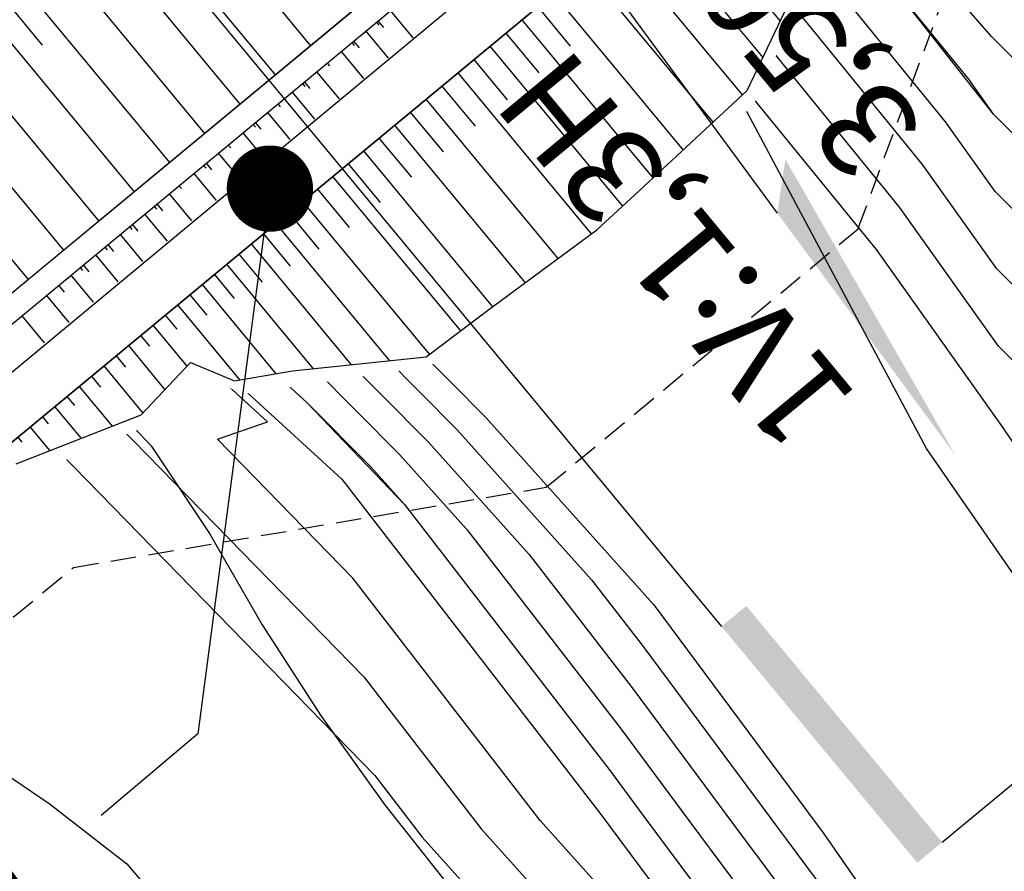
# Model space of a CAD drawing. Extents: x 792347 to 798090, y 7595979 to 7601082.
# Drawn here: x 795226 to 795288, y 7598192 to 7598245 of the extents above; entities that cross this region are included whole.
import ezdxf
from ezdxf.enums import TextEntityAlignment as Align

# ---------------------------------------------------------------- set-up
doc = ezdxf.new("R2010")
doc.units = 0
doc.linetypes.add('CENTER2', pattern=[28.575, 19.05, -3.175, 3.175, -3.175])
doc.linetypes.add('DASHED2', pattern=[9.525, 6.35, -3.175])
doc.layers.get('0').update_dxf_attribs({"color": 2, "linetype": 'CONTINUOUS'})
doc.layers.get('DEFPOINTS').update_dxf_attribs({"linetype": 'CONTINUOUS'})
for name, color, linetype in [('ENSECADEIRAS', 4, 'CONTINUOUS'), ('FEATURE LINE-ATERRO SOLO', 4, 'CONTINUOUS'), ('GER-DIM', 14, 'CONTINUOUS'), ('GER-ELEVAÇÕES COTADAS', 2, 'CENTER2'), ('GER-SIMBOLOS', 7, 'CONTINUOUS'), ('GER-TEXTO', 2, 'CONTINUOUS'), ('GER-VIEWPORT', 254, 'CONTINUOUS'), ('GRADING-ATERRO BARRAGEM', 4, 'CONTINUOUS'), ('INCLINAÇÃO TALUDE', 253, 'CONTINUOUS'), ('TERRENO NATURAL', 2, 'CONTINUOUS'), ('TOP-RIO', 150, 'CONTINUOUS')]:
    doc.layers.add(name, color=color, linetype=linetype)
doc.styles.add('R60', font='ROMANS.shx', dxfattribs={"height": 6})
doc.styles.add('REG 60 ESC 1-4000', font='ROMANS.shx', dxfattribs={"height": 6})
doc.styles.add('REG060', font='ROMANS.shx', dxfattribs={"height": 0.75})
doc.styles.get("Standard").update_dxf_attribs({"font": 'romans.shx'})
doc.dimstyles.new('GER-DIM-1-4000-MODEL-A3', dxfattribs={"dimscale": 0.5, "dimtxt": 6, "dimasz": 10, "dimexe": 1.25, "dimexo": 1.5, "dimtad": 1, "dimzin": 0, "dimtxsty": 'REG 60 ESC 1-4000', "dimcen": 2, "dimclrd": 7, "dimclre": 7, "dimclrt": 14, "dimaunit": 1, "dimadec": 4, "dimazin": 2, "dimtfac": 1, "dimtmove": 2, "dimatfit": 3, "dimldrblk": 'DOT', "dimfxl": 0, "dimlwd": -1, "dimlwe": -1, "dimarcsym": 0})
doc.dimstyles.new('MET-EST-A3', dxfattribs={"dimscale": 0, "dimtxt": 1.3, "dimasz": 1.35, "dimexe": 1.35, "dimexo": 1.5, "dimgap": 0.7, "dimtad": 1, "dimzin": 1, "dimtxsty": 'Standard', "dimblk": 'ARCHTICK', "dimcen": 1, "dimdle": 1.7, "dimclrd": 14, "dimclre": 14, "dimclrt": 14, "dimadec": 0, "dimazin": 0, "dimtfac": 0.64, "dimtix": 1, "dimtmove": 2, "dimatfit": 3, "dimfxl": 0, "dimtolj": 1, "dimtzin": 0, "dimlwd": -1, "dimlwe": -1, "dimarcsym": 0})

# ---------------------------------------------------------------- blocks, each defined once
blk = doc.blocks.new('SETA-E')
at = {"color": 7, "linetype": 'Continuous'}
blk.add_line((0, 0), (-0.46049, 0), dxfattribs=at)
blk.add_solid([(-0.46049, 0), (-0.72542, 0), (-0.42679, -0.0337)], dxfattribs=at)
at = {"color": 0, "linetype": 'Continuous'}
blk.add_attdef('TALUDE', text='', height=0.0762, dxfattribs=at).set_placement((-0.02927, 0.04194), align=Align.RIGHT)
blk = doc.blocks.new('_ArchTick')
at = {"color": 0, "const_width": 0.15}
blk.add_lwpolyline([(-0.5, -0.5), (0.5, 0.5)], dxfattribs=at)
blk = doc.blocks.new('*D45')
at = {"layer": 'DEFPOINTS', "color": 0, "linetype": 'ByBlock'}
for p in [(795274.08, 7598263.256, -0.023), (795276.152, 7598260.432, -0.023), (795268.421, 7598258.568)]:
    blk.add_point(p, dxfattribs=at)
at = {"layer": 'GER-DIM', "color": 7, "linetype": 'Continuous'}
for p, q in [((795265.231, 7598262.419), (795262.042, 7598266.269)), ((795273.503, 7598262.777), (795267.94, 7598258.169)), ((795275.574, 7598259.954), (795270.169, 7598255.477)), ((795270.651, 7598255.876), (795268.421, 7598258.568)), ((795273.84, 7598252.025), (795277.03, 7598248.175))]:
    blk.add_line(p, q, dxfattribs=at)
at = {"layer": 'GER-DIM', "color": 7, "linetype": 'ByBlock'}
for points in [[(795264.59, 7598261.887), (795265.873, 7598262.95), (795268.421, 7598258.568)], [(795273.199, 7598251.494), (795274.482, 7598252.557), (795270.651, 7598255.876)]]:
    blk.add_solid(points, dxfattribs=at)
at = {"layer": 'GER-DIM', "color": 14, "linetype": 'ByBlock', "insert": (795276.355, 7598243.359), "char_height": 6, "attachment_point": 5, "rotation": 129.6354, "style": 'REG 60 ESC 1-4000'}
blk.add_mtext('3,50 ', dxfattribs=at)
blk = doc.blocks.new('_DOT')
at = {"color": 0, "linetype": 'ByBlock'}
blk.add_line((-0.5, 0), (-1, 0), dxfattribs=at)
at = {"color": 0, "linetype": 'ByBlock', "const_width": 0.5}
blk.add_lwpolyline([(-0.25, 0, 1), (0.25, 0, 1)], format="xyb", close=True, dxfattribs=at)
blk = doc.blocks.new('CORTE')
at = {"color": 7, "linetype": 'Continuous'}
blk.add_line((-0.8, 0.042), (-0.8, 1.078), dxfattribs=at)
for points in [[(-0.8, 1.078), (-0.8, 0.282), (-1.04, 0.1434)], [(0, -0.042), (0, 0.042), (-0.8, -0.042), (-0.8, 0.042)]]:
    blk.add_solid(points, dxfattribs=at)
at = {"color": 11}
blk.add_attdef('N', text='', height=0.43, dxfattribs=at).set_placement((-0.8, 1.3923), align=Align.MIDDLE)

msp = doc.modelspace()

# ---------------------------------------------------------------- linework, layer by layer
at = {"layer": 'INCLINAÇÃO TALUDE', "linetype": 'Continuous', "lineweight": -3, "elevation": 54}
for points in [[(795292, 7598220.529), (795287.648, 7598224.878), (795281.457, 7598233.589), (795262.427, 7598256.985), (795257.741, 7598262.337), (795250.83, 7598271.376), (795248.09, 7598276.266), (795240.011, 7598300.217), (795238.304, 7598306.011), (795235.99, 7598319.684), (795233.216, 7598330.983), (795232.223, 7598335.14), (795229.449, 7598338.764), (795227.586, 7598341.743)], [(795223.543, 7598244.676), (795233.722, 7598239.514), (795237.815, 7598235.766), (795253.78, 7598219.651), (795262.192, 7598210.265), (795265.409, 7598206.097), (795273.878, 7598194.685), (795277.334, 7598190.041)]]:
    msp.add_lwpolyline(points, dxfattribs=at)
at = {"layer": 'TERRENO NATURAL', "color": 33, "linetype": 'Continuous', "lineweight": -3}
for points, elevation in [([(795079.074, 7598402.214), (795084.774, 7598385.649), (795091.477, 7598371.004), (795094.885, 7598360.105), (795103.179, 7598349.433), (795107.855, 7598341.103), (795109.146, 7598330.355), (795120.106, 7598312.608), (795131.014, 7598297.05), (795136.878, 7598288.192), (795152.994, 7598282.171), (795167.428, 7598272.795), (795180.577, 7598261.241), (795191.533, 7598247.85), (795205.986, 7598244.643), (795215.169, 7598240.478), (795226.11, 7598235.287), (795246.576, 7598216.551), (795262.663, 7598195.713), (795279.941, 7598172.493), (795307.659, 7598144.167)], 58), ([(795294.701, 7598209.935), (795287.753, 7598220.035), (795280.014, 7598230.924), (795256.227, 7598260.168), (795247.588, 7598271.467), (795237.49, 7598301.405), (795234.597, 7598318.495), (795231.13, 7598332.619), (795227.663, 7598337.149), (795216.996, 7598339.814), (795196.26, 7598344.142), (795170.76, 7598351.73), (795157.225, 7598357.742), (795142.487, 7598368.262), (795132.617, 7598380.263), (795127.326, 7598385.08), (795118.765, 7598394.579), (795115.132, 7598398.023)], 53), ([(795308.987, 7598222.507), (795287.228, 7598244.251), (795263.796, 7598271.012), (795250.095, 7598295.463), (795241.56, 7598324.438), (795236.592, 7598345.224), (795227.278, 7598360.117), (795217.033, 7598367.563), (795198.405, 7598373.768), (795181.871, 7598380.961), (795164.111, 7598386.12), (795147.859, 7598386.033), (795136.98, 7598387.193), (795127.339, 7598392.368), (795123.161, 7598396.543)], 58), ([(795308.987, 7598222.507), (795287.228, 7598244.251), (795263.796, 7598271.012), (795250.095, 7598295.463), (795241.56, 7598324.438), (795236.592, 7598345.224), (795227.278, 7598360.117), (795217.033, 7598367.563), (795198.405, 7598373.768), (795181.871, 7598380.961), (795164.111, 7598386.12), (795147.859, 7598386.033), (795136.98, 7598387.193), (795127.339, 7598392.368), (795123.161, 7598396.543)], 58), ([(795304.74, 7598222.013), (795287.333, 7598239.408), (795285.786, 7598241.585), (795281.028, 7598247.434), (795262.282, 7598268.843), (795260.554, 7598271.103), (795249.594, 7598290.664), (795247.574, 7598296.652), (795240.746, 7598319.831), (795240.167, 7598323.249), (795239.474, 7598326.074), (795235.5, 7598342.703), (795234.807, 7598343.609), (795227.355, 7598355.523)], 57), ([(795300.493, 7598221.518), (795287.438, 7598234.564), (795284.343, 7598238.92), (795274.828, 7598250.618), (795260.768, 7598266.675), (795257.313, 7598271.194), (795249.092, 7598285.865), (795245.053, 7598297.84), (795239.932, 7598315.224), (795238.775, 7598322.061), (795237.388, 7598327.71), (795234.408, 7598340.182), (795233.021, 7598341.994), (795227.432, 7598350.93)], 56), ([(795109.339, 7598346.862), (795112.968, 7598338.655), (795117.817, 7598328.262), (795124.495, 7598316.638), (795132.035, 7598306.305), (795142.805, 7598295.111), (795152.715, 7598288.438), (795168.673, 7598279.203), (795177.179, 7598272.524), (795183.407, 7598266.301), (795192.066, 7598258.256), (795201.483, 7598253.398), (795211.509, 7598251.121), (795222.902, 7598247.023), (795235.625, 7598240.57), (795255.581, 7598220.426), (795266.096, 7598208.693), (795276.682, 7598194.428), (795286.466, 7598180.322)], 53), ([(795292, 7598220.529), (795287.648, 7598224.878), (795281.457, 7598233.589), (795262.427, 7598256.985), (795257.741, 7598262.337), (795250.83, 7598271.376), (795248.09, 7598276.266), (795240.011, 7598300.217), (795238.304, 7598306.011), (795235.99, 7598319.684), (795233.216, 7598330.983), (795232.223, 7598335.14), (795229.449, 7598338.764)], 54), ([(795294.701, 7598209.935), (795287.753, 7598220.035), (795280.014, 7598230.924), (795256.227, 7598260.168), (795247.588, 7598271.467), (795237.49, 7598301.405), (795234.597, 7598318.495), (795231.13, 7598332.619), (795227.663, 7598337.149)], 53), ([(795304.74, 7598222.013), (795287.333, 7598239.408), (795281.028, 7598247.434), (795262.282, 7598268.843), (795260.554, 7598271.103), (795249.594, 7598290.664), (795247.574, 7598296.652), (795240.746, 7598319.831)], 57), ([(795124.495, 7598316.638), (795132.035, 7598306.305), (795142.805, 7598295.111), (795152.715, 7598288.438), (795168.673, 7598279.203), (795177.179, 7598272.524), (795183.407, 7598266.301), (795192.066, 7598258.256), (795201.483, 7598253.398), (795211.509, 7598251.121), (795222.902, 7598247.023), (795235.625, 7598240.57), (795255.581, 7598220.426), (795266.096, 7598208.693), (795276.682, 7598194.428), (795286.466, 7598180.322), (795293.804, 7598165.588)], 53), ([(795300.493, 7598221.518), (795287.438, 7598234.564), (795284.343, 7598238.92), (795274.828, 7598250.618), (795260.768, 7598266.675), (795257.313, 7598271.194), (795249.092, 7598285.865), (795245.053, 7598297.84), (795239.932, 7598315.224)], 56), ([(795131.83, 7598304.454), (795140.447, 7598295.499), (795141.62, 7598293.727), (795149.547, 7598288.389), (795152.77, 7598287.185), (795165.537, 7598279.797), (795168.424, 7598277.922), (795177.859, 7598270.268), (795182.841, 7598265.289), (795189.768, 7598258.853), (795191.959, 7598256.174), (795199.493, 7598252.288), (795210.404, 7598249.826), (795212.241, 7598248.993), (795221.355, 7598245.714), (795233.722, 7598239.514), (795237.815, 7598235.766), (795253.78, 7598219.651), (795262.192, 7598210.265), (795265.409, 7598206.097), (795273.878, 7598194.685), (795277.334, 7598190.041)], 54), ([(795131.422, 7598300.752), (795135.731, 7598296.274), (795139.249, 7598290.96), (795143.212, 7598288.291), (795152.882, 7598284.678), (795159.266, 7598280.984), (795167.926, 7598275.358), (795179.218, 7598265.754), (795185.173, 7598260.047), (795191.746, 7598252.012), (795195.513, 7598250.069), (795208.195, 7598247.234), (795213.705, 7598244.735), (795218.262, 7598243.096), (795229.916, 7598237.4), (795242.196, 7598226.159), (795250.178, 7598218.101), (795254.384, 7598213.408), (795264.036, 7598200.905), (795268.271, 7598195.199), (795278.638, 7598181.267)], 56), ([(795131.218, 7598298.901), (795133.372, 7598296.662), (795138.063, 7598289.576), (795140.045, 7598288.241), (795152.938, 7598283.425), (795156.13, 7598281.578), (795167.677, 7598274.077), (795169.378, 7598272.741), (795179.898, 7598263.498), (795182.875, 7598260.644), (795191.639, 7598249.931), (795193.523, 7598248.959), (795207.091, 7598245.939), (795214.437, 7598242.606), (795216.715, 7598241.787), (795228.013, 7598236.344), (795244.386, 7598221.355), (795250.48, 7598214.98), (795263.349, 7598198.309), (795265.467, 7598195.456), (795279.289, 7598176.88)], 57), ([(795224.826, 7598239.981), (795229.916, 7598237.4), (795242.196, 7598226.159), (795250.178, 7598218.101), (795254.384, 7598213.408), (795264.036, 7598200.905), (795268.271, 7598195.199), (795278.638, 7598181.267)], 56), ([(795225.468, 7598237.634), (795228.013, 7598236.344), (795244.386, 7598221.355), (795248.377, 7598217.326), (795250.48, 7598214.98), (795263.349, 7598198.309), (795265.467, 7598195.456), (795279.289, 7598176.88)], 57), ([(795264.948, 7598188.536), (795258.976, 7598195.196), (795247.26, 7598210.372), (795238.786, 7598219.056), (795241.915, 7598220.147), (795227.095, 7598233.714), (795223.971, 7598232.618)], 59), ([(795219.693, 7598227.281), (795229.066, 7598230.567), (795232.592, 7598227.339), (795223.207, 7598224.064), (795248.628, 7598198.013), (795251.602, 7598194.161), (795269.518, 7598174.184)], 61), ([(795219.404, 7598202.278), (795228.25, 7598196.268), (795233.111, 7598192.48), (795234.828, 7598190.469)], 62)]:
    msp.add_lwpolyline(points, dxfattribs=dict(at, elevation=elevation))
at = {"layer": 'TERRENO NATURAL', "color": 34, "linetype": 'Continuous', "lineweight": -3}
for points, elevation in [([(795296.246, 7598221.024), (795287.543, 7598229.721), (795282.9, 7598236.255), (795268.627, 7598253.801), (795259.254, 7598264.506), (795254.071, 7598271.285), (795248.591, 7598281.066), (795242.532, 7598299.028), (795239.118, 7598310.618), (795237.382, 7598320.872), (795235.302, 7598329.346), (795233.315, 7598337.661), (795231.235, 7598340.379), (795227.509, 7598346.336)], 55), ([(795296.246, 7598221.024), (795287.543, 7598229.721), (795282.9, 7598236.255), (795268.627, 7598253.801), (795259.254, 7598264.506), (795254.071, 7598271.285), (795248.591, 7598281.066), (795242.532, 7598299.028), (795239.118, 7598310.618)], 55), ([(795131.626, 7598302.603), (795138.089, 7598295.887), (795140.434, 7598292.344), (795146.38, 7598288.34), (795152.826, 7598285.931), (795162.401, 7598280.391), (795168.175, 7598276.64), (795178.539, 7598268.011), (795187.47, 7598259.45), (795191.852, 7598254.093), (795197.503, 7598251.179), (795209.3, 7598248.53), (795212.973, 7598246.864), (795219.808, 7598244.405), (795231.819, 7598238.457), (795240.005, 7598230.963), (795251.979, 7598218.876), (795258.288, 7598211.836), (795264.723, 7598203.501), (795271.074, 7598194.942), (795277.986, 7598185.654)], 55), ([(795224.185, 7598242.328), (795231.819, 7598238.457), (795240.005, 7598230.963), (795251.979, 7598218.876), (795258.288, 7598211.836), (795264.723, 7598203.501), (795271.074, 7598194.942), (795277.986, 7598185.654)], 55), ([(795221.832, 7598229.949), (795228.081, 7598232.14), (795237.254, 7598223.743), (795230.997, 7598221.56), (795247.944, 7598204.192), (795255.289, 7598194.678), (795267.233, 7598181.36)], 60)]:
    msp.add_lwpolyline(points, dxfattribs=dict(at, elevation=elevation))
at = {"layer": 'TOP-RIO'}
msp.add_lwpolyline([(795300.99, 7598192.67), (795283.14, 7598218.47), (795270.12, 7598242.92), (795251.95, 7598264.65), (795234.94, 7598278.91), (795211.31, 7598299.59), (795197.67, 7598315.22), (795185.48, 7598344.02), (795176.9, 7598365.19), (795159.68, 7598381.5), (795144.48, 7598397.03)], dxfattribs=at)
at = {"layer": 'TOP-RIO', "linetype": 'Continuous'}
msp.add_lwpolyline([(795224.35, 7598227.923), (795229.999, 7598223.561), (795234.642, 7598218.64), (795238.28, 7598213.16), (795241.587, 7598207.437), (795245.239, 7598201.786), (795249.235, 7598196.209), (795253.575, 7598190.705)], dxfattribs=at)

# ---------------------------------------------------------------- next in the draw order: wipeouts: each hides what was drawn before it
at = {"color": 6, "linetype": 'ByBlock'}
msp.add_wipeout([(795366.608, 7598740.839), (795373.249, 7598730.045), (795375.409, 7598720.291), (795371.493, 7598686.734), (795359.637, 7598649.76), (795358.206, 7598639.75), (795355.344, 7598628.515), (795354.526, 7598618.709), (795357.359, 7598615.898), (795362.809, 7598602.684), (795371.793, 7598585.233), (795364.023, 7598581.657), (795231.82, 7598470.416), (795231.022, 7598467.429), (795222.745, 7598470.032), (795210.694, 7598464.918), (795200.805, 7598471.523), (795185.797, 7598470.603), (795182.315, 7598465.761), (795173.982, 7598466.068), (795170.079, 7598463.933), (795163.214, 7598455.703), (795157.364, 7598454.486), (795135.293, 7598435.86), (795125.339, 7598433.892), (795112.785, 7598433.568), (795103.243, 7598434.303), (795094.421, 7598434.217), (795088.344, 7598436.593), (795084.719, 7598440.891), (795082.46, 7598441.973), (795078.509, 7598442.327), (795075.353, 7598444.23), (795067.7, 7598441.379), (795062.782, 7598436.449), (795063.712, 7598433.181), (795063.437, 7598429.481), (795066.684, 7598422.396), (795067.394, 7598408.337), (795068.225, 7598401.448), (795062.804, 7598388.856), (795055.956, 7598389.252), (795058.934, 7598380.775), (795053.165, 7598367.542), (795046.128, 7598359.279), (795039.47, 7598346.865), (795037.694, 7598339.491), (795039.137, 7598333.658), (795038.66, 7598328.6), (795034.046, 7598318.618), (795035.124, 7598311.142), (795035.56, 7598309.459), (795029.686, 7598308.727), (794978.496, 7598265.165), (794966.245, 7598256.482), (794955.418, 7598245.52), (794945.153, 7598211.472), (794931.45, 7598196.591), (794932.447, 7598188.477), (794940.857, 7598173.062), (794914.219, 7598152.278), (794900.485, 7598142.391), (794875.413, 7598129.01), (794831.356, 7598105.909), (794814.521, 7598090.477), (794797.121, 7598080.546), (794791.739, 7598076.743), (794780.832, 7598061.574), (794775.089, 7598048.506), (794770.366, 7598029.63), (794758.331, 7598013.945), (794724.753, 7597985.718), (794709.414, 7597972.574), (794696.933, 7597968.192), (794681.304, 7597955.832), (794676.807, 7597948.529), (794667.812, 7597945.383), (794650.543, 7597933.21), (794643.684, 7597916.58), (794647.169, 7597896.527), (794649.209, 7597891.54), (794677.217, 7597853.532), (794680.493, 7597851.042), (794697.696, 7597847.877), (794714.628, 7597852.098), (794715.994, 7597854.208), (794721.273, 7597856.566), (794763.24, 7597879.555), (794806.109, 7597919.034), (794843.72, 7597927.18), (794875.661, 7597939.499), (794894.433, 7597939.499), (794913.276, 7597954.693), (794916.638, 7597969.253), (794924.483, 7597979.332), (794947.458, 7597993.332), (794971.621, 7598020.053), (794993.475, 7598041.332), (795057.456, 7598092.167), (795065.067, 7598092.776), (795094.767, 7598113.496), (795098.423, 7598109.115), (794922.188, 7597963.628), (794921.224, 7597957.432), (794927.148, 7597956.193), (794928.664, 7597954.266), (794937.757, 7597956.606), (795109.773, 7598099.628), (795112.115, 7598103.345), (795223.895, 7598195.924), (795226.219, 7598200.761), (795224.282, 7598202.89), (795224.766, 7598208.017), (795223.798, 7598208.985), (795218.861, 7598208.501), (795217.872, 7598209.902), (795227.298, 7598216.942), (795234.344, 7598219.892), (795237.391, 7598223.222), (795240.437, 7598221.89), (795252.096, 7598223.632), (795272.281, 7598239.903), (795278.875, 7598254.438), (795284.112, 7598262.335), (795284.588, 7598264.143), (795287.349, 7598266.807), (795290.586, 7598269.662), (795305.841, 7598283.314), (795305.46, 7598285.693), (795307.936, 7598286.454), (795309.84, 7598287.501), (795309.459, 7598291.497), (795312.22, 7598289.404), (795317.171, 7598290.831), (795330.243, 7598302.09), (795339.605, 7598310.886), (795346.175, 7598312.694), (795366.011, 7598329.568), (795373.818, 7598340.605), (795376.876, 7598337.789), (795376.715, 7598334.602), (795377.552, 7598333.571), (795381.709, 7598333.249), (795383.481, 7598331.124), (795390.066, 7598333.981), (795450.18, 7598382.847), (795512.093, 7598365.934), (795636.437, 7598446.699), (795632.505, 7598453.639), (795510.513, 7598375.639), (795457.674, 7598389.466), (795476.863, 7598405.736), (795479.916, 7598403.702), (795480.645, 7598404.775), (795483.183, 7598409.408), (795504.276, 7598428.579), (795505.247, 7598435.757), (795506.969, 7598436.161), (795507.324, 7598438.49), (795509.608, 7598446.859), (795509.954, 7598450.951), (795510.705, 7598453.401), (795510.557, 7598462.464), (795510.911, 7598464.279), (795515.869, 7598495.146), (795516.279, 7598498.426), (795516.816, 7598499.939), (795520.547, 7598523.279), (795522.067, 7598525.558), (795522.47, 7598527.792), (795515.969, 7598547.736), (795510.478, 7598558.366), (795510.265, 7598561.354), (795507.844, 7598563.061), (795498.649, 7598573.045), (795494.805, 7598573.116), (795493.167, 7598571.906), (795486.318, 7598573.334), (795480.908, 7598573.476), (795480.584, 7598568.095), (795478.983, 7598568.595), (795471.529, 7598579.336), (795463.153, 7598594.035), (795463.153, 7598609.142), (795468.471, 7598634.547), (795475.009, 7598665.17), (795478.084, 7598690.393), (795476.859, 7598717.75), (795474.938, 7598731.198), (795477.091, 7598740.379), (795477.235, 7598754.582), (795474.644, 7598771.577), (795469.045, 7598783.771), (795461.58, 7598794.674), (795460.785, 7598794.37)], dxfattribs=at)

# ---------------------------------------------------------------- next in the draw order: linework, layer by layer
at = {"layer": 'ENSECADEIRAS', "color": 252, "linetype": 'DASHED2', "ltscale": 0.25, "elevation": 70}
msp.add_lwpolyline([(795200.509, 7598197.646), (795205.84, 7598191.209), (795229.775, 7598211.035), (795259.352, 7598216.056), (795278.849, 7598232.205), (795289.288, 7598260.33), (795378.261, 7598334.028), (795372.839, 7598340.574)], dxfattribs=at)
at = {"layer": 'FEATURE LINE-ATERRO SOLO', "color": 4, "linetype": 'Continuous', "lineweight": -3}
msp.add_line((795190.813, 7598197.187, 62.608), (795368.738, 7598344.572, 62.608), dxfattribs=at)
at = {"layer": 'GER-SIMBOLOS', "color": 9, "linetype": 'ByBlock', "flags": 128}
msp.add_lwpolyline([(795063.624, 7598456.88), (795270.323, 7598207.338)], dxfattribs=at)
at = {"layer": 'GRADING-ATERRO BARRAGEM', "color": 4, "linetype": 'Continuous', "lineweight": -3}
for p, q in [((795188.88, 7598197.534, 63.5), (795368.915, 7598346.668, 63.5)), ((795190.813, 7598197.187, 63.5), (795301.086, 7598288.533, 63.5)), ((795191.577, 7598194.769, 62.609), (795302.489, 7598286.839, 62.5)), ((795194.423, 7598192.782, 62.608), (795305.1, 7598284.467, 62.492)), ((795194.423, 7598192.782, 62.608), (795305.1, 7598284.467, 62.492)), ((795271.915, 7598240.881, 53), (795276.22, 7598249.903, 56.225)), ((795264.888, 7598234.35, 52.587), (795271.915, 7598240.881, 53)), ((795262.516, 7598232.169, 52.463), (795264.888, 7598234.35, 52.587)), ((795255.69, 7598227.115, 52.825), (795262.516, 7598232.169, 52.463)), ((795251.834, 7598224.209, 53), (795255.69, 7598227.115, 52.825)), ((795234.015, 7598220.59, 59.612), (795237.101, 7598223.861, 60.033)), ((795237.101, 7598223.861, 60.033), (795239.85, 7598222.709, 58)), ((795243.482, 7598223.337, 56.587), (795251.834, 7598224.209, 53)), ((795239.85, 7598222.709, 58), (795243.482, 7598223.337, 56.587)), ((795226.193, 7598217.516, 61.637), (795234.015, 7598220.59, 59.612))]:
    msp.add_line(p, q, dxfattribs=at)
at = {"layer": 'GRADING-ATERRO BARRAGEM', "color": 4, "linetype": 'Continuous', "lineweight": -3, "elevation": 62.5, "flags": 128}
msp.add_lwpolyline([(795305.1, 7598284.467), (795194.588, 7598192.919)], dxfattribs=at)
at = {"layer": 'INCLINAÇÃO TALUDE', "linetype": 'Continuous', "lineweight": -3}
for p, q in [((795368.298, 7598346.139, 63.5), (795189.393, 7598197.952, 63.5)), ((795235.489, 7598254.701, 70), (795244.611, 7598243.689, 63.5)), ((795267.378, 7598253.218, 62.531), (795273.992, 7598245.234, 54.556)), ((795233.28, 7598252.872, 70), (795242.402, 7598241.859, 63.5)), ((795265.605, 7598251.749, 62.533), (795272.9, 7598242.944, 53.737)), ((795231.071, 7598251.043, 70), (795240.193, 7598240.03, 63.5)), ((795263.695, 7598250.167, 62.535), (795271.617, 7598240.604, 52.983)), ((795228.863, 7598249.213, 70), (795237.984, 7598238.2, 63.5)), ((795261.762, 7598248.566, 62.537), (795269.776, 7598238.893, 52.874)), ((795226.654, 7598247.384, 70), (795235.776, 7598236.371, 63.5)), ((795225.55, 7598246.469, 70), (795227.83, 7598243.716, 68.375)), ((795259.807, 7598246.947, 62.539), (795267.913, 7598237.161, 52.765)), ((795249.598, 7598245.882, 63.5), (795251.001, 7598244.188, 62.5)), ((795258.821, 7598246.13, 62.54), (795260.859, 7598243.669, 60.083)), ((795224.445, 7598245.554, 70), (795233.567, 7598234.541, 63.5)), ((795248.83, 7598245.246, 63.5), (795249.18, 7598244.822, 63.25)), ((795257.83, 7598245.308, 62.541), (795266.029, 7598235.41, 52.654)), ((795248.061, 7598244.609, 63.5), (795249.464, 7598242.915, 62.5)), ((795248.732, 7598245.165, 62.608), (795248.884, 7598244.981, 62.5)), ((795247.293, 7598243.973, 63.5), (795247.643, 7598243.549, 63.25)), ((795247.96, 7598244.525, 62.608), (795247.998, 7598244.479, 62.581)), ((795256.833, 7598244.482, 62.542), (795258.894, 7598241.994, 60.056)), ((795222.236, 7598243.725, 70), (795231.358, 7598232.712, 63.5)), ((795247.187, 7598243.885, 62.608), (795247.339, 7598243.702, 62.5)), ((795255.83, 7598243.652, 62.543), (795264.121, 7598233.644, 52.547)), ((795246.415, 7598243.245, 62.608), (795246.453, 7598243.2, 62.581)), ((795246.524, 7598243.336, 63.5), (795247.928, 7598241.642, 62.5)), ((795254.823, 7598242.817, 62.545), (795256.906, 7598240.303, 60.032)), ((795245.643, 7598242.606, 62.608), (795245.795, 7598242.423, 62.5)), ((795220.028, 7598241.895, 70), (795229.15, 7598230.882, 63.5)), ((795244.871, 7598241.966, 62.608), (795244.909, 7598241.92, 62.581)), ((795244.987, 7598242.063, 63.5), (795246.391, 7598240.369, 62.5)), ((795253.821, 7598241.987, 62.546), (795262.167, 7598231.911, 52.481)), ((795244.098, 7598241.326, 62.608), (795244.25, 7598241.143, 62.5)), ((795244.219, 7598241.426, 63.5), (795244.57, 7598241.003, 63.25)), ((795252.824, 7598241.161, 62.547), (795254.899, 7598238.656, 60.044)), ((795243.326, 7598240.687, 62.608), (795243.364, 7598240.641, 62.581)), ((795243.45, 7598240.79, 63.5), (795244.854, 7598239.096, 62.5)), ((795251.832, 7598240.34, 62.548), (795260.089, 7598230.373, 52.591)), ((795217.819, 7598240.066, 70), (795226.941, 7598229.053, 63.5)), ((795242.554, 7598240.047, 62.608), (795242.706, 7598239.864, 62.5)), ((795241.782, 7598239.407, 62.608), (795241.82, 7598239.361, 62.581)), ((795241.913, 7598239.517, 63.5), (795243.317, 7598237.823, 62.5)), ((795250.846, 7598239.523, 62.549), (795252.899, 7598237.045, 60.073)), ((795241.009, 7598238.768, 62.608), (795241.161, 7598238.584, 62.5)), ((795241.145, 7598238.88, 63.5), (795241.496, 7598238.457, 63.25)), ((795249.866, 7598238.711, 62.55), (795258.034, 7598228.851, 52.7)), ((795240.237, 7598238.128, 62.608), (795240.275, 7598238.082, 62.581)), ((795240.376, 7598238.244, 63.5), (795241.78, 7598236.549, 62.5)), ((795248.89, 7598237.903, 62.551), (795250.921, 7598235.451, 60.102)), ((795239.465, 7598237.488, 62.608), (795239.617, 7598237.305, 62.5)), ((795238.693, 7598236.848, 62.608), (795238.731, 7598236.803, 62.581)), ((795238.839, 7598236.97, 63.5), (795240.243, 7598235.276, 62.5)), ((795247.92, 7598237.099, 62.552), (795256, 7598227.345, 52.808)), ((795237.92, 7598236.209, 62.608), (795238.072, 7598236.026, 62.5)), ((795238.071, 7598236.334, 63.5), (795238.422, 7598235.91, 63.25)), ((795246.954, 7598236.299, 62.553), (795248.964, 7598233.872, 60.129)), ((795237.148, 7598235.569, 62.608), (795237.186, 7598235.523, 62.581)), ((795237.302, 7598235.697, 63.5), (795238.706, 7598234.003, 62.5)), ((795245.993, 7598235.502, 62.554), (795253.997, 7598225.84, 52.902)), ((795236.376, 7598234.929, 62.608), (795236.528, 7598234.746, 62.5)), ((795235.604, 7598234.29, 62.608), (795235.641, 7598234.244, 62.581)), ((795235.765, 7598234.424, 63.5), (795237.169, 7598232.73, 62.5)), ((795245.036, 7598234.71, 62.555), (795247.028, 7598232.305, 60.153)), ((795234.831, 7598233.65, 62.608), (795234.983, 7598233.467, 62.5)), ((795234.997, 7598233.788, 63.5), (795235.348, 7598233.364, 63.25)), ((795244.111, 7598233.944, 62.556), (795252.044, 7598224.368, 52.99)), ((795234.059, 7598233.01, 62.608), (795234.097, 7598232.964, 62.581)), ((795234.228, 7598233.151, 63.5), (795235.632, 7598231.457, 62.5)), ((795243.245, 7598233.226, 62.557), (795245.135, 7598230.945, 60.278)), ((795233.287, 7598232.371, 62.608), (795233.439, 7598232.187, 62.5)), ((795233.46, 7598232.514, 63.5), (795233.811, 7598232.091, 63.25)), ((795242.433, 7598232.553, 62.558), (795249.543, 7598223.97, 53.984)), ((795232.515, 7598231.731, 62.608), (795232.552, 7598231.685, 62.581)), ((795232.692, 7598231.878, 63.5), (795234.095, 7598230.184, 62.5)), ((795241.665, 7598231.917, 62.558), (795243.336, 7598229.899, 60.543)), ((795231.742, 7598231.091, 62.608), (795231.894, 7598230.908, 62.5)), ((795231.923, 7598231.241, 63.5), (795232.274, 7598230.818, 63.25)), ((795240.896, 7598231.281, 62.559), (795247.158, 7598223.721, 55.008)), ((795230.97, 7598230.451, 62.608), (795231.008, 7598230.406, 62.581)), ((795231.155, 7598230.605, 63.5), (795232.558, 7598228.91, 62.5)), ((795240.128, 7598230.644, 62.56), (795241.587, 7598228.882, 60.8)), ((795230.198, 7598229.812, 62.608), (795230.349, 7598229.629, 62.5)), ((795230.386, 7598229.968, 63.5), (795230.737, 7598229.545, 63.25)), ((795239.36, 7598230.008, 62.561), (795244.774, 7598223.472, 56.033)), ((795229.425, 7598229.172, 62.608), (795229.463, 7598229.126, 62.581)), ((795229.618, 7598229.332, 63.5), (795231.021, 7598227.637, 62.5)), ((795238.591, 7598229.371, 62.562), (795239.839, 7598227.865, 61.057)), ((795228.849, 7598228.695, 63.5), (795229.2, 7598228.271, 63.25)), ((795237.823, 7598228.735, 62.562), (795242.443, 7598223.158, 56.991)), ((795228.081, 7598228.058, 63.5), (795229.484, 7598226.364, 62.5)), ((795237.055, 7598228.098, 62.563), (795238.119, 7598226.814, 61.28)), ((795236.286, 7598227.462, 62.564), (795240.177, 7598222.765, 57.873)), ((795226.544, 7598226.785, 63.5), (795227.947, 7598225.091, 62.5)), ((795235.518, 7598226.825, 62.565), (795236.248, 7598225.944, 61.685)), ((795234.75, 7598226.189, 62.566), (795236.876, 7598223.623, 60.002)), ((795233.982, 7598225.553, 62.566), (795234.533, 7598224.887, 61.902)), ((795233.213, 7598224.916, 62.567), (795235.496, 7598222.16, 59.814)), ((795232.445, 7598224.28, 62.568), (795233.035, 7598223.567, 61.856)), ((795231.677, 7598223.643, 62.569), (795234.117, 7598220.697, 59.626)), ((795230.908, 7598223.007, 62.57), (795231.477, 7598222.321, 61.884)), ((795230.14, 7598222.37, 62.571), (795232.205, 7598219.878, 60.081)), ((795229.372, 7598221.734, 62.571), (795229.836, 7598221.174, 62.012)), ((795228.604, 7598221.097, 62.572), (795230.25, 7598219.11, 60.587)), ((795227.835, 7598220.461, 62.573), (795228.195, 7598220.027, 62.14)), ((795227.067, 7598219.824, 62.574), (795228.295, 7598218.342, 61.093)), ((795226.299, 7598219.188, 62.575), (795226.553, 7598218.88, 62.267))]:
    msp.add_line(p, q, dxfattribs=at)

# ---------------------------------------------------------------- next in the draw order: block references
at = {"layer": 'GER-SIMBOLOS', "color": 2, "linetype": 'Continuous', "lineweight": -3, "xscale": 71.21173375722849, "yscale": 71.21173375722861, "zscale": 71.2117337572286, "rotation": 126.3186322239644}
msp.add_blockref('SETA-E', (795254.384, 7598259.64, 95.396), dxfattribs=at)
at = {"layer": 'GER-TEXTO', "color": 6, "linetype": 'ByBlock'}
ref = msp.add_blockref('CORTE', (795271.1, 7598207.981), dxfattribs=dict(at, xscale=-24.00000026960424, yscale=24.00000026960425, zscale=24.00000026960425, rotation=309.6267166146877))
ref.add_attrib('N', '6', dxfattribs={"layer": '0', "color": 9, "height": 10.32, "rotation": 41}).set_placement((795309.082, 7598214.504), align=Align.MIDDLE)

# ---------------------------------------------------------------- next in the draw order: texts
at = {"layer": 'GER-ELEVAÇÕES COTADAS', "linetype": 'ByBlock', "style": 'REG060'}
msp.add_text('63,50', height=6, rotation=37.64374, dxfattribs=at).set_placement((795212.044, 7598177.214, 7.5))
at = {"layer": 'GER-SIMBOLOS', "color": 2, "linetype": 'Continuous', "lineweight": -3, "insert": (795265.145, 7598228.905), "char_height": 6, "attachment_point": 2, "rotation": 129.6354, "style": 'R60'}
msp.add_mtext('1V:1,3H', dxfattribs=at)

# ---------------------------------------------------------------- next in the draw order: dimensions: what is measured, and where the dimension line sits
at = {"layer": 'GER-DIM', "linetype": 'ByBlock'}
dim = msp.add_linear_dim(base=(795268.421, 7598258.568, 62.505), p1=(795276.152, 7598260.432, 62.483), p2=(795274.08, 7598263.256, 62.483), angle=129.6354, dimstyle='GER-DIM-1-4000-MODEL-A3', override={"dimpost": ' '}, dxfattribs=at)
dim.commit()
dim.dimension.update_dxf_attribs({"geometry": '*D45', "text_midpoint": (795276.355, 7598243.359, 62.505), "dimtype": 160})

# ---------------------------------------------------------------- next in the draw order: leaders
at = {"layer": 'GER-VIEWPORT', "linetype": 'ByBlock'}
msp.add_leader([(795242.067, 7598234.743, 70), (795237.555, 7598200.629, 70), (795231.517, 7598195.518, 70)], dimstyle='MET-EST-A3', override={"dimscale": 4, "dimtad": 0, "dimldrblk": 'DOT', "dimfxl": 1.7}, dxfattribs=at)

doc.saveas('drawing.dxf')
